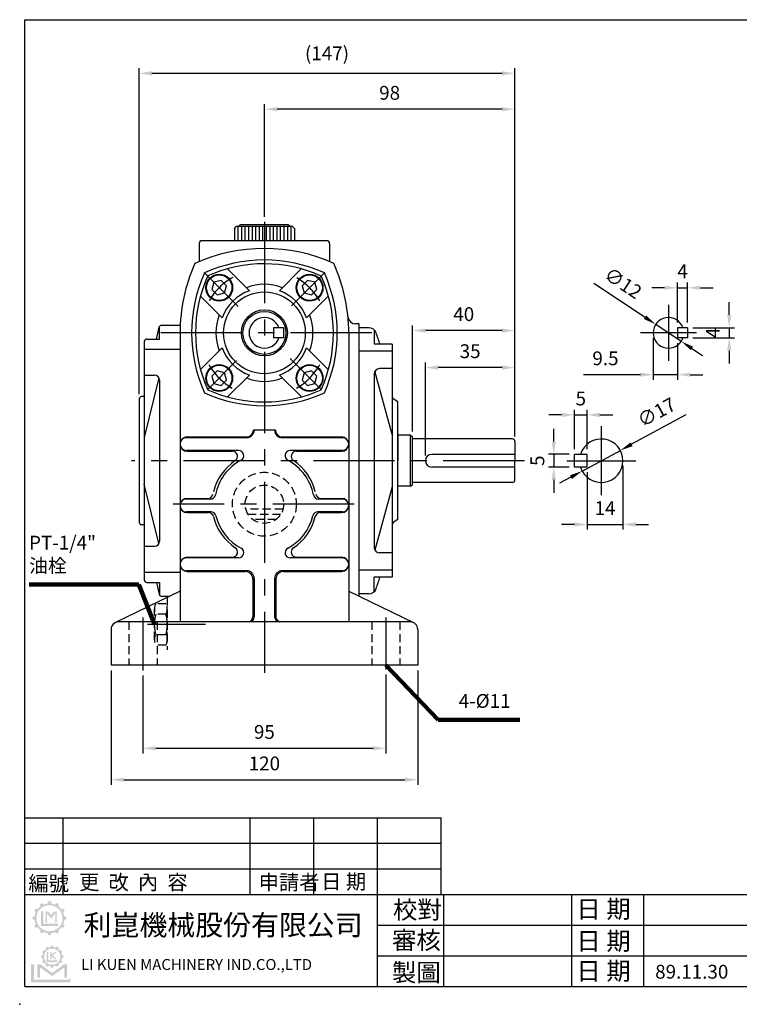
# Model space of a CAD drawing. Extents: x 0 to 536, y 0 to 390.
# Drawn here: x 0 to 282, y 0 to 385 of the extents above; entities that cross this region are included whole.
import ezdxf

# ---------------------------------------------------------------- set-up
doc = ezdxf.new("R2010")
doc.units = 0
doc.linetypes.add('CENTER', pattern=[50.8, 31.75, -6.35, 6.35, -6.35])
doc.linetypes.add('HIDDEN', pattern=[9.525, 6.35, -3.175])
doc.layers.get('0').update_dxf_attribs({"linetype": 'CONTINUOUS'})
doc.layers.get('DEFPOINTS').update_dxf_attribs({"linetype": 'CONTINUOUS'})
for name, color, linetype in [('BORDER', 5, 'CONTINUOUS'), ('CENTER', 6, 'CENTER'), ('DIM', 3, 'CONTINUOUS'), ('HACHURE', 1, 'CONTINUOUS'), ('HIDDEN', 4, 'HIDDEN'), ('MAIN', 7, 'CONTINUOUS')]:
    doc.layers.add(name, color=color, linetype=linetype)
doc.styles.add('CHINA', font='romanc.shx', dxfattribs={"bigfont": 'china.shx'})
doc.styles.add('CLARK', font='kaiu.ttf')
doc.styles.add('ROMANC', font='romanc')
doc.dimstyles.new('CHINA', dxfattribs={"dimtxt": 2.7, "dimasz": 2.3, "dimexe": 1.5, "dimexo": 1.5, "dimgap": 1.5, "dimtad": 1, "dimdec": 4, "dimlfac": -1, "dimzin": 9, "dimdsep": 46, "dimtxsty": 'CHINA', "dimcen": 0, "dimclrd": 256, "dimclre": 256, "dimclrt": 256, "dimadec": 0, "dimazin": 0, "dimtfac": 1, "dimtdec": 3, "dimtofl": 0, "dimtmove": 0, "dimatfit": 3, "dimfxl": 0, "dimtolj": 1, "dimtzin": 9, "dimarcsym": 0})

# ---------------------------------------------------------------- blocks, each defined once
blk = doc.blocks.new('*D2')
at = {"layer": 'DEFPOINTS', "color": 0}
for p in [(95.74, 350), (95.74, 305.91), (193.74, 220.05)]:
    blk.add_point(p, dxfattribs=at)
at = {"layer": 'DIM'}
for p, q in [((95.74, 307.91), (95.74, 352)), ((193.74, 222.05), (193.74, 352)), ((188.74, 350), (100.74, 350))]:
    blk.add_line(p, q, dxfattribs=at)
for points in [[(100.74, 350.83), (100.74, 349.17), (95.74, 350)], [(188.74, 350.83), (188.74, 349.17), (193.74, 350)]]:
    blk.add_solid(points, dxfattribs=at)
at = {"layer": 'DIM', "insert": (144.74, 355.7), "char_height": 5.4, "attachment_point": 5, "style": 'CHINA'}
blk.add_mtext('98', dxfattribs=at)
blk = doc.blocks.new('*D3')
at = {"layer": 'DEFPOINTS', "color": 0}
for p in [(46.74, 364.02), (46.74, 236.6), (193.74, 220.05)]:
    blk.add_point(p, dxfattribs=at)
at = {"layer": 'DIM'}
for p, q in [((46.74, 238.6), (46.74, 366.02)), ((193.74, 222.05), (193.74, 366.02)), ((188.74, 364.02), (51.74, 364.02))]:
    blk.add_line(p, q, dxfattribs=at)
for points in [[(51.74, 364.86), (51.74, 363.19), (46.74, 364.02)], [(188.74, 364.86), (188.74, 363.19), (193.74, 364.02)]]:
    blk.add_solid(points, dxfattribs=at)
at = {"layer": 'DIM', "insert": (120.24, 371.14), "char_height": 5.4, "attachment_point": 5, "style": 'CHINA'}
blk.add_mtext('(147)', dxfattribs=at)
blk = doc.blocks.new('*D6')
at = {"layer": 'DEFPOINTS', "color": 0}
for p in [(35.74, 132.55), (155.74, 132.55), (155.74, 87.79)]:
    blk.add_point(p, dxfattribs=at)
at = {"layer": 'DIM'}
for p, q in [((35.74, 130.55), (35.74, 85.79)), ((155.74, 130.55), (155.74, 85.79)), ((40.74, 87.79), (150.74, 87.79))]:
    blk.add_line(p, q, dxfattribs=at)
for points in [[(40.74, 88.62), (40.74, 86.96), (35.74, 87.79)], [(150.74, 88.62), (150.74, 86.96), (155.74, 87.79)]]:
    blk.add_solid(points, dxfattribs=at)
at = {"layer": 'DIM', "insert": (95.74, 93.49), "char_height": 5.4, "attachment_point": 5, "style": 'CHINA'}
blk.add_mtext('120', dxfattribs=at)
blk = doc.blocks.new('*D7')
at = {"layer": 'DEFPOINTS', "color": 0}
for p in [(143.24, 130.95), (48.24, 130.54), (143.24, 100.1)]:
    blk.add_point(p, dxfattribs=at)
at = {"layer": 'DIM'}
for p, q in [((48.24, 128.54), (48.24, 98.1)), ((143.24, 128.95), (143.24, 98.1)), ((53.24, 100.1), (138.24, 100.1))]:
    blk.add_line(p, q, dxfattribs=at)
for points in [[(53.24, 100.93), (53.24, 99.27), (48.24, 100.1)], [(138.24, 100.93), (138.24, 99.27), (143.24, 100.1)]]:
    blk.add_solid(points, dxfattribs=at)
at = {"layer": 'DIM', "insert": (95.74, 105.8), "char_height": 5.4, "attachment_point": 5, "style": 'CHINA'}
blk.add_mtext('95', dxfattribs=at)
blk = doc.blocks.new('*D10')
at = {"layer": 'DEFPOINTS', "color": 0}
for p in [(153.74, 263.46), (153.74, 221.92), (193.74, 220.05)]:
    blk.add_point(p, dxfattribs=at)
at = {"layer": 'DIM'}
for p, q in [((153.74, 223.92), (153.74, 265.46)), ((188.74, 263.46), (158.74, 263.46)), ((193.74, 222.05), (193.74, 265.46))]:
    blk.add_line(p, q, dxfattribs=at)
for points in [[(158.74, 264.3), (158.74, 262.63), (153.74, 263.46)], [(188.74, 264.3), (188.74, 262.63), (193.74, 263.46)]]:
    blk.add_solid(points, dxfattribs=at)
at = {"layer": 'DIM', "insert": (173.74, 269.16), "char_height": 5.4, "attachment_point": 5, "style": 'CHINA'}
blk.add_mtext('40', dxfattribs=at)
blk = doc.blocks.new('*D11')
at = {"layer": 'DEFPOINTS', "color": 0}
for p in [(158.74, 248.97), (193.74, 220.05), (158.74, 212.55)]:
    blk.add_point(p, dxfattribs=at)
at = {"layer": 'DIM'}
for p, q in [((158.74, 214.55), (158.74, 250.97)), ((193.74, 222.05), (193.74, 250.97)), ((188.74, 248.97), (163.74, 248.97))]:
    blk.add_line(p, q, dxfattribs=at)
for points in [[(163.74, 249.8), (163.74, 248.13), (158.74, 248.97)], [(188.74, 249.8), (188.74, 248.13), (193.74, 248.97)]]:
    blk.add_solid(points, dxfattribs=at)
at = {"layer": 'DIM', "insert": (176.24, 254.67), "char_height": 5.4, "attachment_point": 5, "style": 'CHINA'}
blk.add_mtext('35', dxfattribs=at)
blk = doc.blocks.new('*D12')
at = {"layer": 'DEFPOINTS', "color": 0}
for p in [(217.04, 215.05), (208.95, 210.05), (217.04, 210.05)]:
    blk.add_point(p, dxfattribs=at)
at = {"layer": 'DIM'}
for p, q in [((208.95, 220.05), (208.95, 225.05)), ((215.04, 215.05), (206.95, 215.05)), ((208.95, 215.05), (208.95, 210.05)), ((215.04, 210.05), (206.95, 210.05)), ((208.95, 205.05), (208.95, 200.05))]:
    blk.add_line(p, q, dxfattribs=at)
for points in [[(208.11, 220.05), (209.78, 220.05), (208.95, 215.05)], [(208.11, 205.05), (209.78, 205.05), (208.95, 210.05)]]:
    blk.add_solid(points, dxfattribs=at)
at = {"layer": 'DIM', "insert": (203.25, 212.55), "char_height": 5.4, "attachment_point": 5, "rotation": 90, "style": 'CHINA'}
blk.add_mtext('5', dxfattribs=at)
blk = doc.blocks.new('*D13')
at = {"layer": 'DEFPOINTS', "color": 0}
for p in [(222.04, 230.47), (217.04, 215.05), (222.04, 215.05)]:
    blk.add_point(p, dxfattribs=at)
at = {"layer": 'DIM'}
for p, q in [((217.04, 217.05), (217.04, 232.47)), ((222.04, 217.05), (222.04, 232.47)), ((212.04, 230.47), (207.04, 230.47)), ((217.04, 230.47), (222.04, 230.47)), ((227.04, 230.47), (232.04, 230.47))]:
    blk.add_line(p, q, dxfattribs=at)
for points in [[(212.04, 231.3), (212.04, 229.64), (217.04, 230.47)], [(227.04, 231.3), (227.04, 229.64), (222.04, 230.47)]]:
    blk.add_solid(points, dxfattribs=at)
at = {"layer": 'DIM', "insert": (219.54, 236.17), "char_height": 5.4, "attachment_point": 5, "style": 'CHINA'}
blk.add_mtext('5', dxfattribs=at)
blk = doc.blocks.new('*D14')
at = {"layer": 'DEFPOINTS', "color": 0}
for p in [(236.04, 212.55), (222.04, 210.05), (236.04, 187.63)]:
    blk.add_point(p, dxfattribs=at)
at = {"layer": 'DIM'}
for p, q in [((222.04, 208.05), (222.04, 185.63)), ((236.04, 210.55), (236.04, 185.63)), ((217.04, 187.63), (212.04, 187.63)), ((222.04, 187.63), (236.04, 187.63)), ((241.04, 187.63), (246.04, 187.63))]:
    blk.add_line(p, q, dxfattribs=at)
for points in [[(217.04, 188.46), (217.04, 186.8), (222.04, 187.63)], [(241.04, 188.46), (241.04, 186.8), (236.04, 187.63)]]:
    blk.add_solid(points, dxfattribs=at)
at = {"layer": 'DIM', "insert": (229.04, 193.33), "char_height": 5.4, "attachment_point": 5, "style": 'CHINA'}
blk.add_mtext('14', dxfattribs=at)
blk = doc.blocks.new('*D15')
at = {"layer": 'DEFPOINTS', "color": 0}
for p in [(261.34, 264.55), (261.34, 260.55), (277.63, 260.55)]:
    blk.add_point(p, dxfattribs=at)
at = {"layer": 'DIM'}
for p, q in [((277.63, 269.55), (277.63, 274.55)), ((263.34, 264.55), (279.63, 264.55)), ((277.63, 264.55), (277.63, 260.55)), ((263.34, 260.55), (279.63, 260.55)), ((277.63, 255.55), (277.63, 250.55))]:
    blk.add_line(p, q, dxfattribs=at)
for points in [[(276.79, 269.55), (278.46, 269.55), (277.63, 264.55)], [(276.79, 255.55), (278.46, 255.55), (277.63, 260.55)]]:
    blk.add_solid(points, dxfattribs=at)
at = {"layer": 'DIM', "insert": (271.93, 262.55), "char_height": 5.4, "attachment_point": 5, "rotation": 90, "style": 'CHINA'}
blk.add_mtext('4', dxfattribs=at)
blk = doc.blocks.new('*D16')
at = {"layer": 'DEFPOINTS', "color": 0}
for p in [(261.34, 280.18), (257.34, 264.55), (261.34, 264.55)]:
    blk.add_point(p, dxfattribs=at)
at = {"layer": 'DIM'}
for p, q in [((257.34, 266.55), (257.34, 282.18)), ((261.34, 266.55), (261.34, 282.18)), ((252.34, 280.18), (247.34, 280.18)), ((257.34, 280.18), (261.34, 280.18)), ((266.34, 280.18), (271.34, 280.18))]:
    blk.add_line(p, q, dxfattribs=at)
for points in [[(252.34, 281.01), (252.34, 279.35), (257.34, 280.18)], [(266.34, 281.01), (266.34, 279.35), (261.34, 280.18)]]:
    blk.add_solid(points, dxfattribs=at)
at = {"layer": 'DIM', "insert": (259.34, 285.88), "char_height": 5.4, "attachment_point": 5, "style": 'CHINA'}
blk.add_mtext('4', dxfattribs=at)
blk = doc.blocks.new('*D17')
at = {"layer": 'DEFPOINTS', "color": 0}
for p in [(247.84, 262.55), (257.34, 260.55), (247.84, 246.19)]:
    blk.add_point(p, dxfattribs=at)
at = {"layer": 'DIM'}
for p, q in [((247.84, 260.55), (247.84, 244.19)), ((257.34, 258.55), (257.34, 244.19)), ((242.84, 246.19), (220.53, 246.19)), ((257.34, 246.19), (247.84, 246.19)), ((262.34, 246.19), (267.34, 246.19))]:
    blk.add_line(p, q, dxfattribs=at)
for points in [[(242.84, 247.02), (242.84, 245.36), (247.84, 246.19)], [(262.34, 247.02), (262.34, 245.36), (257.34, 246.19)]]:
    blk.add_solid(points, dxfattribs=at)
at = {"layer": 'DIM', "insert": (229.19, 251.89), "char_height": 5.4, "attachment_point": 5, "style": 'CHINA'}
blk.add_mtext('9.5', dxfattribs=at)
blk = doc.blocks.new('*D18')
at = {"layer": 'DEFPOINTS', "color": 0}
for p in [(235.02, 216.59), (220.06, 208.51)]:
    blk.add_point(p, dxfattribs=at)
at = {"layer": 'DIM'}
for p, q in [((260.63, 230.43), (239.41, 218.97)), ((220.06, 208.51), (235.02, 216.59)), ((215.66, 206.13), (211.26, 203.75))]:
    blk.add_line(p, q, dxfattribs=at)
for points in [[(239.02, 219.7), (239.81, 218.23), (235.02, 216.59)], [(215.27, 206.86), (216.06, 205.4), (220.06, 208.51)]]:
    blk.add_solid(points, dxfattribs=at)
at = {"layer": 'DIM', "insert": (249.51, 230.9), "char_height": 5.4, "attachment_point": 5, "rotation": 28.3902, "style": 'CHINA'}
blk.add_mtext('∅17', dxfattribs=at)
blk = doc.blocks.new('*D19')
at = {"layer": 'DEFPOINTS', "color": 0}
for p in [(248.85, 265.87), (258.84, 259.23)]:
    blk.add_point(p, dxfattribs=at)
at = {"layer": 'DIM'}
for p, q in [((224.59, 281.98), (244.68, 268.63)), ((258.84, 259.23), (248.85, 265.87)), ((263.01, 256.46), (267.17, 253.7))]:
    blk.add_line(p, q, dxfattribs=at)
for points in [[(245.14, 269.33), (244.22, 267.94), (248.85, 265.87)], [(263.47, 257.16), (262.55, 255.77), (258.84, 259.23)]]:
    blk.add_solid(points, dxfattribs=at)
at = {"layer": 'DIM', "insert": (235.71, 281.44), "char_height": 5.4, "attachment_point": 5, "rotation": 326.4079, "style": 'CHINA'}
blk.add_mtext('∅12', dxfattribs=at)

msp = doc.modelspace()

# ---------------------------------------------------------------- hatches: boundary and pattern name
at = {"layer": 'HACHURE'}
h = msp.add_hatch(color=256, dxfattribs=at)
edge = h.paths.add_edge_path(flags=16)
edge.add_arc((11.657, 33.6511), 5.1095, 0, 360)
edge = h.paths.add_edge_path()
edge.add_line((17.0671, 37.448), (16.3907, 37.0575))
edge.add_arc((11.657, 33.6511), 5.8319, 35.73917, 54.26083)
edge.add_line((15.0635, 38.3848), (15.454, 39.0612))
edge.add_arc((11.657, 33.6511), 6.6095, 54.937907, 65.062093)
edge.add_line((14.4439, 39.6444), (14.0533, 38.968))
edge.add_arc((11.657, 33.6511), 5.8319, 65.73917, 84.26083)
edge.add_line((12.2402, 39.4538), (12.2402, 40.2348))
edge.add_arc((11.657, 33.6511), 6.6095, 84.937907, 95.062093)
edge.add_line((11.0738, 40.2348), (11.0738, 39.4538))
edge.add_arc((11.657, 33.6511), 5.8319, 95.73917, 114.26083)
edge.add_line((9.2607, 38.968), (8.8702, 39.6444))
edge.add_arc((11.657, 33.6511), 6.6095, 114.937907, 125.062093)
edge.add_line((7.8601, 39.0612), (8.2506, 38.3848))
edge.add_arc((11.657, 33.6511), 5.8319, 125.73917, 144.26083)
edge.add_line((6.9233, 37.0575), (6.2469, 37.448))
edge.add_arc((11.657, 33.6511), 6.6095, 144.937907, 155.062093)
edge.add_line((5.6637, 36.4379), (6.3401, 36.0474))
edge.add_arc((11.657, 33.6511), 5.8319, 155.73917, 174.26083)
edge.add_line((5.8543, 34.2343), (5.0733, 34.2343))
edge.add_arc((11.657, 33.6511), 6.6095, 174.937907, 185.062093)
edge.add_line((5.0733, 33.0679), (5.8543, 33.0679))
edge.add_arc((11.657, 33.6511), 5.8319, 185.73917, 204.26083)
edge.add_line((6.3401, 31.2548), (5.6637, 30.8642))
edge.add_arc((11.657, 33.6511), 6.6095, 204.937907, 215.062093)
edge.add_line((6.2469, 29.8541), (6.9233, 30.2446))
edge.add_arc((11.657, 33.6511), 5.8319, 215.73917, 234.26083)
edge.add_line((8.2506, 28.9174), (7.8601, 28.241))
edge.add_arc((11.657, 33.6511), 6.6095, 234.937907, 245.062093)
edge.add_line((8.8702, 27.6578), (9.2607, 28.3342))
edge.add_arc((11.657, 33.6511), 5.8319, 245.73917, 264.26083)
edge.add_line((11.0738, 27.8484), (11.0738, 27.0673))
edge.add_arc((11.657, 33.6511), 6.6095, 264.937907, 275.062093)
edge.add_line((12.2402, 27.0673), (12.2402, 27.8484))
edge.add_arc((11.657, 33.6511), 5.8319, 275.73917, 294.26083)
edge.add_line((14.0533, 28.3342), (14.4439, 27.6578))
edge.add_arc((11.657, 33.6511), 6.6095, 294.937907, 305.062093)
edge.add_line((15.454, 28.241), (15.0635, 28.9174))
edge.add_arc((11.657, 33.6511), 5.8319, 305.73917, 324.26083)
edge.add_line((16.3907, 30.2446), (17.0671, 29.8541))
edge.add_arc((11.657, 33.6511), 6.6095, 324.937907, 335.062093)
edge.add_line((17.6503, 30.8642), (16.9739, 31.2548))
edge.add_arc((11.657, 33.6511), 5.8319, 335.73917, 354.26083)
edge.add_line((17.4597, 33.0679), (18.2408, 33.0679))
edge.add_arc((11.657, 33.6511), 6.6095, 354.937907, 365.062093)
edge.add_line((18.2408, 34.2343), (17.4597, 34.2343))
edge.add_arc((11.657, 33.6511), 5.8319, 5.73917, 24.26083)
edge.add_line((16.9739, 36.0474), (17.6503, 36.4379))
edge.add_arc((11.657, 33.6511), 6.6095, 24.937907, 35.062093)
h.paths.add_polyline_path([(14.4661, 35.9701), (14.7213, 36.2238), (13.4436, 36.2238), (12.2951, 34.8847), (11.1465, 36.2238), (9.8688, 36.2238), (10.124, 35.9701), (10.124, 32.3791), (9.8688, 31.9915), (11.2407, 31.9915), (10.6639, 32.4425), (10.6639, 35.6219), (12.2951, 33.5118), (13.9674, 35.6751), (13.9674, 32.4425), (13.3905, 31.9915), (14.7213, 31.9915), (14.4661, 32.3791)], flags=0)
h.paths.add_polyline_path([(14.9853, 31.8563), (14.5361, 31.4686), (9.2267, 31.4686), (9.2267, 36.1604), (9.537, 36.412), (8.0421, 36.412), (8.3286, 36.1453), (8.3286, 31.2232), (8.0734, 31.0963), (8.4562, 30.6523), (14.9853, 30.6523)], flags=0)
h = msp.add_hatch(color=256, dxfattribs=at)
edge = h.paths.add_edge_path(flags=16)
edge.add_arc((12.7306, 18.6196), 3.1833, 0, 360)
h.paths.add_polyline_path([(19.8368, 8.5834), (19.8368, 10.4435), (18.8293, 9.574), (5.5375, 9.574), (5.5375, 15.6297), (4.4859, 15.6297), (4.4859, 8.5834)])
edge = h.paths.add_edge_path()
edge.add_arc((12.7306, 18.6196), 3.8199, 37.218586, 52.781414)
edge.add_line((15.0411, 21.6616), (15.2976, 22.1057))
edge.add_arc((12.7306, 18.6196), 4.3293, 53.634409, 66.365591)
edge.add_line((14.4662, 22.5857), (14.2097, 22.1415))
edge.add_arc((12.7306, 18.6196), 3.8199, 67.218586, 82.781414)
edge.add_line((13.2106, 22.4093), (13.2106, 22.9222))
edge.add_arc((12.7306, 18.6196), 4.3293, 83.634409, 96.365591)
edge.add_line((12.2506, 22.9222), (12.2506, 22.4093))
edge.add_arc((12.7306, 18.6196), 3.8199, 97.218586, 112.781414)
edge.add_line((11.2515, 22.1415), (10.995, 22.5857))
edge.add_arc((12.7306, 18.6196), 4.3293, 113.634409, 126.365591)
edge.add_line((10.1636, 22.1057), (10.4201, 21.6616))
edge.add_arc((12.7306, 18.6196), 3.8199, 127.218586, 142.781414)
edge.add_line((9.6886, 20.9301), (9.2445, 21.1866))
edge.add_arc((12.7306, 18.6196), 4.3293, 143.634409, 156.365591)
edge.add_line((8.7645, 20.3552), (9.2087, 20.0987))
edge.add_arc((12.7306, 18.6196), 3.8199, 157.218586, 172.781414)
edge.add_line((8.9409, 19.0996), (8.428, 19.0996))
edge.add_arc((12.7306, 18.6196), 4.3293, 173.634409, 186.365591)
edge.add_line((8.428, 18.1396), (8.9409, 18.1396))
edge.add_arc((12.7306, 18.6196), 3.8199, 187.218586, 202.781414)
edge.add_line((9.2087, 17.1405), (8.7645, 16.884))
edge.add_arc((12.7306, 18.6196), 4.3293, 203.634409, 216.365591)
edge.add_line((9.2445, 16.0526), (9.6886, 16.3091))
edge.add_arc((12.7306, 18.6196), 3.8199, 217.218586, 232.781414)
edge.add_line((10.4201, 15.5777), (10.1636, 15.1335))
edge.add_arc((12.7306, 18.6196), 4.3293, 233.634409, 246.365591)
edge.add_line((10.995, 14.6535), (11.2515, 15.0977))
edge.add_arc((12.7306, 18.6196), 3.8199, 247.218586, 262.781414)
edge.add_line((12.2506, 14.8299), (12.2506, 14.317))
edge.add_arc((12.7306, 18.6196), 4.3293, 263.634409, 276.365591)
edge.add_line((13.2106, 14.317), (13.2106, 14.8299))
edge.add_arc((12.7306, 18.6196), 3.8199, 277.218586, 292.781414)
edge.add_line((14.2097, 15.0977), (14.4662, 14.6535))
edge.add_arc((12.7306, 18.6196), 4.3293, 293.634409, 306.365591)
edge.add_line((15.2976, 15.1335), (15.0411, 15.5777))
edge.add_arc((12.7306, 18.6196), 3.8199, 307.218586, 322.781414)
edge.add_line((15.7725, 16.3091), (16.2167, 16.0526))
edge.add_arc((12.7306, 18.6196), 4.3293, 323.634409, 336.365591)
edge.add_line((16.6967, 16.884), (16.2525, 17.1405))
edge.add_arc((12.7306, 18.6196), 3.8199, 337.218586, 352.781414)
edge.add_line((16.5203, 18.1396), (17.0332, 18.1396))
edge.add_arc((12.7306, 18.6196), 4.3293, 353.634409, 366.365591)
edge.add_line((17.0332, 19.0996), (16.5203, 19.0996))
edge.add_arc((12.7306, 18.6196), 3.8199, 7.218586, 22.781414)
edge.add_line((16.2525, 20.0987), (16.6967, 20.3552))
edge.add_arc((12.7306, 18.6196), 4.3293, 23.634409, 36.365591)
edge.add_line((16.2167, 21.1866), (15.7725, 20.9301))
h.paths.add_polyline_path([(17.453, 14.4169), (12.7306, 11.0135), (8.0082, 14.4169), (8.0082, 10.406), (6.9587, 10.406), (6.9587, 15.6297), (8.104, 15.6297), (12.7306, 12.2954), (17.3572, 15.6297), (18.5025, 15.6297), (18.5025, 10.406), (17.453, 10.406)])
h.paths.add_polyline_path([(11.9372, 20.4956), (11.9372, 17.6134), (12.5549, 17.6134), (12.5549, 18.8385), (13.7852, 17.6134), (14.4636, 17.6134), (12.8829, 19.1317), (14.5083, 20.4956), (13.6788, 20.4956), (12.5549, 19.5637), (12.5549, 20.4956)], flags=0)
h.paths.add_polyline_path([(14.7895, 16.5526), (14.7895, 17.1625), (11.169, 17.1625), (11.169, 20.4956), (10.5564, 20.4956), (10.5564, 16.5526)], flags=0)

# ---------------------------------------------------------------- linework, layer by layer
at = {"color": 4}
for centre in [(78.0663, 280.2255), (113.4217, 280.2255), (78.0663, 244.8701), (113.4217, 244.8701)]:
    msp.add_circle(centre, 5, dxfattribs=at)
at = {"layer": 'BORDER'}
for p, q in [((2, 385), (520, 385)), ((2, 7), (2, 385)), ((2, 43), (520, 43)), ((2, 7), (520, 7))]:
    msp.add_line(p, q, dxfattribs=at)
at = {"layer": 'CENTER'}
for p, q in [((95.744, 305.9138), (95.744, 129.5478)), ((85.4323, 272.8595), (72.1254, 286.1664)), ((106.285, 273.0888), (119.3626, 286.1664)), ((253.8435, 273.5478), (253.8435, 251.5478)), ((137.744, 262.5478), (51.362, 262.5478)), ((264.8435, 262.5478), (242.8435, 262.5478)), ((73.5669, 240.3707), (84.872, 251.6757)), ((117.9211, 240.3707), (105.7913, 252.5006)), ((227.5378, 226.0478), (227.5378, 199.0478)), ((197.4509, 212.5478), (43.744, 212.5478)), ((214.0378, 212.5478), (241.0378, 212.5478)), ((130.8131, 195.5478), (60.0467, 195.5478)), ((48.244, 151.3058), (48.244, 130.5383)), ((143.244, 151.3058), (143.244, 130.9502)), ((72.744, 148.5478), (50.0482, 148.5478))]:
    msp.add_line(p, q, dxfattribs=at)
for start, end in [(119.729588, 149.619982), (29.918011, 59.549234), (209.685306, 239.870317), (300.129683, 330.314694)]:
    msp.add_arc((95.744, 262.5478), 25, start, end, dxfattribs=at)
at = {"layer": 'DEFPOINTS', "color": 0, "linetype": 'ByBlock'}
for p in [(219.4138, 215.0478), (222.0378, 215.0478), (219.4138, 210.0478)]:
    msp.add_point(p, dxfattribs=at)
at = {"layer": 'DIM'}
msp.add_line((16.9638, 43), (16.9638, 72.9277), dxfattribs=at)
at = {"layer": 'DIM', "color": 3}
for p, q in [((90.1204, 43), (90.1204, 72.9277)), ((115.0602, 43), (115.0602, 72.9277)), ((139.9999, 43), (139.9999, 72.9277)), ((2, 62.9518), (164.9398, 62.9518)), ((2, 52.9759), (164.9398, 52.9759)), ((140, 7), (140, 43)), ((166, 7), (166, 43)), ((216, 7), (216, 43)), ((244.2369, 7), (244.2369, 43)), ((140, 31), (520, 31)), ((140, 19), (440, 19))]:
    msp.add_line(p, q, dxfattribs=at)
at = {"layer": 'DIM', "color": 5}
msp.add_line((140, 7), (140, 43), dxfattribs=at)
at = {"layer": 'HACHURE', "color": 1}
for p, q in [((85.3764, 304.0772), (85.3764, 298.5478)), ((86.7587, 304.0772), (86.7587, 298.5478)), ((88.1411, 304.0772), (88.1411, 298.5478)), ((89.5234, 304.0772), (89.5234, 298.5478)), ((90.9058, 304.0772), (90.9058, 298.5478)), ((92.2881, 304.0772), (92.2881, 298.5478)), ((93.6705, 304.0772), (93.6705, 298.5478)), ((95.0528, 304.0772), (95.0528, 298.5478)), ((96.4352, 304.0772), (96.4352, 298.5478)), ((97.8175, 304.0772), (97.8175, 298.5478)), ((99.1999, 304.0772), (99.1999, 298.5478)), ((100.5822, 304.0772), (100.5822, 298.5478)), ((101.9646, 304.0772), (101.9646, 298.5478)), ((103.347, 304.0772), (103.347, 298.5478)), ((104.7293, 304.0772), (104.7293, 298.5478)), ((106.1117, 304.0772), (106.1117, 298.5478))]:
    msp.add_line(p, q, dxfattribs=at)
at = {"layer": 'HACHURE'}
msp.add_line((152.9249, 202.5978), (152.9249, 222.4978), dxfattribs=at)
at = {"layer": 'HIDDEN', "color": 4, "ltscale": 0.5}
for p, q in [((102.9724, 193.5478), (88.5156, 193.5478)), ((102.0883, 191.5478), (89.3997, 191.5478)), ((100.244, 189.5478), (91.244, 189.5478)), ((57.744, 159.1177), (57.744, 138.5478)), ((52.744, 142.4855), (52.744, 154.6101)), ((57.2579, 156.6309), (53.2301, 156.6309)), ((57.744, 142.4855), (57.744, 154.6101)), ((57.2579, 152.5893), (53.2301, 152.5893)), ((42.744, 149.5478), (42.744, 132.5478)), ((53.744, 149.5478), (53.744, 132.5478)), ((137.744, 149.5478), (137.744, 132.5478)), ((148.744, 149.5478), (148.744, 132.5478)), ((57.2579, 144.5063), (53.2301, 144.5063)), ((57.2579, 140.4647), (53.2301, 140.4647))]:
    msp.add_line(p, q, dxfattribs=at)
for radius in [12.5, 7.5]:
    msp.add_circle((95.744, 195.5478), radius, dxfattribs=at)
for centre, radius, start, end in [((57.1875, 154.6101), 4.4435, 152.95016, 207.04984), ((53.3005, 154.6101), 4.4435, 332.95016, 27.04984), ((69.789, 148.5478), 17.045, 166.284021, 193.715979), ((40.699, 148.5478), 17.045, 346.284021, 13.715979), ((57.1875, 142.4855), 4.4435, 152.95016, 207.04984), ((53.3005, 142.4855), 4.4435, 332.95016, 27.04984)]:
    msp.add_arc(centre, radius, start, end, dxfattribs=at)
at = {"layer": 'MAIN'}
for p, q in [((105.0749, 304.7684), (86.4131, 304.7684)), ((83.994, 303.386), (84.6852, 304.0772)), ((106.8028, 304.0772), (84.6852, 304.0772)), ((107.494, 303.386), (106.8028, 304.0772)), ((70.244, 297.5478), (70.244, 290.4227)), ((120.244, 298.5478), (71.244, 298.5478)), ((107.494, 298.5478), (83.994, 298.5478)), ((121.244, 297.5478), (121.244, 290.4227)), ((132.744, 266.0478), (131.4372, 266.0478)), ((132.744, 266.0478), (132.744, 159.6037)), ((53.5795, 260.1337), (54.5741, 264.7581)), ((54.744, 260.1337), (54.744, 265.1373)), ((55.5518, 265.5478), (62.8122, 265.5478)), ((62.744, 262.5478), (62.744, 149.5478)), ((99.244, 264.5478), (99.244, 260.5478)), ((103.244, 264.5478), (103.244, 260.5478)), ((128.744, 262.5478), (128.744, 149.5478)), ((132.744, 264.5478), (132.744, 160.5478)), ((136.6396, 264.5478), (132.744, 264.5478)), ((138.744, 263.6859), (138.744, 258.1138)), ((257.3435, 264.5478), (257.3435, 260.5478)), ((261.3435, 264.5478), (261.3435, 260.5478)), ((48.744, 259.1337), (48.744, 165.9619)), ((49.744, 260.1337), (54.744, 260.1337)), ((145.744, 258.1138), (138.744, 258.1138)), ((145.744, 258.1138), (145.744, 166.9818)), ((48.744, 256.1602), (62.744, 256.1602)), ((145.744, 255.3373), (132.744, 255.3373)), ((138.744, 246.56), (138.744, 178.5356)), ((145.744, 222.7855), (139.0144, 247.5643)), ((145.744, 248.56), (140.744, 248.56)), ((48.744, 245.9915), (52.744, 245.9915)), ((54.4908, 244.9655), (48.744, 221.6786)), ((54.744, 243.9915), (54.744, 181.1041)), ((46.744, 236.5988), (46.744, 188.4968)), ((48.744, 237.6526), (47.6917, 237.5975)), ((147.944, 235.5478), (146.1807, 236.7501)), ((147.944, 189.5478), (147.944, 235.5478)), ((100.032, 224.5478), (91.456, 224.5478)), ((88.744, 221.5478), (65.244, 221.5478)), ((126.244, 221.5478), (102.744, 221.5478)), ((147.944, 223.0478), (147.944, 212.5478)), ((152.9249, 222.4978), (147.944, 222.4978)), ((152.9249, 222.4978), (153.744, 221.9242)), ((153.744, 203.1714), (153.744, 221.9242)), ((192.744, 221.0478), (153.744, 221.0478)), ((193.744, 220.0478), (193.744, 212.4978)), ((85.6817, 216.5478), (65.244, 216.5478)), ((126.244, 216.5478), (105.8063, 216.5478)), ((193.744, 215.0478), (161.2445, 215.0478)), ((193.744, 205.0478), (193.744, 212.4978)), ((217.0378, 210.0478), (217.0378, 215.0478)), ((222.0378, 215.0478), (217.0378, 215.0478)), ((222.0378, 210.0478), (222.0378, 215.0478)), ((193.744, 210.0478), (161.2445, 210.0478)), ((222.0378, 210.0478), (217.0378, 210.0478)), ((54.4908, 180.1301), (48.744, 203.417)), ((145.744, 202.3101), (139.0144, 177.5313)), ((152.9249, 202.5978), (147.944, 202.5978)), ((152.9249, 202.5978), (153.744, 203.1714)), ((192.744, 204.0478), (153.744, 204.0478)), ((74.6194, 197.5478), (65.244, 197.5478)), ((126.244, 197.5478), (116.8686, 197.5478)), ((74.8335, 192.5478), (65.244, 192.5478)), ((126.244, 192.5478), (116.6545, 192.5478)), ((147.944, 189.5478), (146.1807, 188.3455)), ((48.744, 187.443), (47.6917, 187.4981)), ((48.744, 179.1041), (52.744, 179.1041)), ((85.6817, 174.5478), (65.244, 174.5478)), ((126.244, 174.5478), (105.8063, 174.5478)), ((145.744, 176.5356), (140.744, 176.5356)), ((88.744, 169.5478), (65.244, 169.5478)), ((126.244, 169.5478), (102.744, 169.5478)), ((145.744, 169.7583), (132.744, 169.7583)), ((48.744, 168.9354), (62.744, 168.9354)), ((91.744, 166.5478), (91.744, 151.5478)), ((99.744, 166.5478), (99.744, 151.5478)), ((138.744, 161.4097), (138.744, 166.9818)), ((145.744, 166.9818), (138.744, 166.9818)), ((49.744, 164.9619), (54.744, 164.9619)), ((53.5795, 164.9619), (54.5741, 160.3375)), ((54.744, 164.9619), (54.744, 159.9583)), ((62.744, 161.5478), (37.4326, 149.246)), ((55.5518, 159.5478), (58.6289, 159.5478)), ((57.744, 159.5478), (57.744, 159.1177)), ((128.744, 161.5478), (154.0554, 149.246)), ((136.6396, 160.5478), (132.744, 160.5478)), ((35.744, 146.5478), (35.744, 132.5478)), ((152.744, 149.5478), (38.744, 149.5478)), ((155.744, 146.5478), (155.744, 132.5478)), ((155.744, 132.5478), (35.744, 132.5478)), ((2, 72.9277), (164.9398, 72.9277)), ((164.9398, 43), (164.9398, 72.9277))]:
    msp.add_line(p, q, dxfattribs=at)
at = {"layer": 'MAIN', "color": 7}
for p, q in [((83.994, 303.386), (83.994, 298.5478)), ((107.494, 303.386), (107.494, 298.5478)), ((89.867, 279.0314), (81.3143, 287.5842)), ((101.6047, 279.0373), (110.1599, 287.5387)), ((79.2604, 268.4248), (70.7538, 276.9314)), ((112.2219, 268.441), (120.6868, 276.8527)), ((79.2604, 256.6708), (70.7538, 248.1642)), ((112.2219, 256.6546), (120.7873, 248.143)), ((89.867, 246.0642), (81.3143, 237.5114)), ((101.6047, 246.0584), (110.1987, 237.5184))]:
    msp.add_line(p, q, dxfattribs=at)
at = {"layer": 'MAIN', "ltscale": 0.5}
for p, q in [((103.244, 264.5478), (99.244, 264.5478)), ((261.3435, 264.5478), (257.3435, 264.5478)), ((103.244, 260.5478), (99.244, 260.5478)), ((261.3435, 260.5478), (257.3435, 260.5478))]:
    msp.add_line(p, q, dxfattribs=at)
at = {"layer": 'MAIN', "color": 1}
for p, q in [((65.5323, 221.836), (88.7077, 221.836)), ((102.7803, 221.836), (125.9558, 221.836)), ((65.5323, 216.2596), (83.2492, 216.2596)), ((108.2388, 216.2596), (125.9558, 216.2596)), ((65.5323, 197.836), (73.6564, 197.836)), ((117.8316, 197.836), (125.9558, 197.836)), ((65.5323, 192.2596), (73.8743, 192.2596)), ((117.6137, 192.2596), (125.9558, 192.2596)), ((65.5323, 174.836), (83.2492, 174.836)), ((108.2388, 174.836), (125.9558, 174.836)), ((65.5323, 169.2596), (88.244, 169.2596)), ((91.244, 166.2596), (91.244, 151.5478)), ((100.244, 166.2596), (100.244, 151.5478)), ((103.244, 169.2596), (125.9558, 169.2596))]:
    msp.add_line(p, q, dxfattribs=at)
at = {"layer": 'MAIN'}
for points in [[(75.9804, 282.3114), (75.2169, 279.462), (77.3028, 277.376), (80.1523, 278.1395), (80.9158, 280.989), (78.8299, 283.075)], [(115.5076, 282.3114), (112.6582, 283.075), (110.5722, 280.989), (111.3357, 278.1395), (114.1852, 277.376), (116.2712, 279.462)], [(75.9804, 242.7842), (78.8299, 242.0207), (80.9158, 244.1066), (80.1523, 246.9561), (77.3028, 247.7196), (75.2169, 245.6336)], [(115.5076, 242.7842), (116.2712, 245.6336), (114.1852, 247.7196), (111.3357, 246.9561), (110.5722, 244.1066), (112.6582, 242.0207)]]:
    msp.add_lwpolyline(points, close=True, dxfattribs=at)
for centre, radius in [((78.0663, 280.2255), 5.25), ((113.4217, 280.2255), 5.25), ((95.744, 262.5478), 16), ((95.744, 262.5478), 9), ((95.744, 262.5478), 8.4), ((78.0663, 244.8701), 5.25), ((113.4217, 244.8701), 5.25)]:
    msp.add_circle(centre, radius, dxfattribs=at)
for centre, radius, start, end in [((86.4131, 304.0772), 0.6912, 90, 180), ((105.0749, 304.0772), 0.6912, 0, 90), ((71.244, 297.5478), 1, 90, 180), ((120.244, 297.5478), 1, 0, 90), ((95.744, 229.5478), 66, 65.704811, 114.295189), ((128.744, 262.5478), 66, 155.704811, 180), ((95.744, 234.0478), 57, 65.704811, 114.295189), ((95.744, 235.5478), 54, 65.704811, 114.209159), ((62.744, 262.5478), 66, 0, 24.295189), ((124.244, 262.5478), 57, 155.704811, 204.295189), ((67.244, 262.5478), 57, 335.704811, 24.295189), ((122.8029, 262.5478), 54, 155.666034, 204.295189), ((68.744, 262.5478), 54, 335.704811, 24.295189), ((95.744, 262.5478), 17.5, 109.623066, 160.376934), ((95.744, 262.5478), 17.5, 19.679306, 70.433639), ((95.744, 262.5478), 6, 19.471221, 340.528779), ((131.4372, 269.0478), 3, 185.405444, 270), ((253.8435, 262.5478), 6, 19.471221, 340.528779), ((55.5518, 264.5478), 1, 90, 167.861142), ((136.6396, 261.5478), 3, 19.508068, 90), ((-6.9538, 210.676), 155.3384, 17.781244, 19.508068), ((49.744, 259.1337), 1, 90, 180), ((95.744, 262.5478), 17.5, 199.623066, 250.376934), ((95.744, 262.5478), 17.5, 289.566361, 340.320694), ((140.744, 246.56), 2, 90, 180), ((52.744, 243.9915), 2, 0, 90), ((95.744, 291.0478), 57, 245.704811, 294.295189), ((95.744, 289.5478), 54, 245.790841, 294.295189), ((47.744, 236.5988), 1, 93, 180), ((146.744, 237.5763), 1, 180, 235.713123), ((88.744, 224.5478), 3, 270, 0), ((102.744, 224.5478), 3, 180, 270), ((65.244, 219.0478), 2.5, 90, 270), ((126.244, 219.0478), 2.5, 270, 90), ((192.744, 220.0478), 1, 0, 90), ((227.5378, 212.5478), 8.5, 197.104635, 162.895365), ((85.6817, 214.5478), 2, 297.905473, 90), ((105.8063, 214.5478), 2, 90, 242.094527), ((95.744, 195.5478), 19.5, 117.905473, 169.277848), ((95.744, 195.5478), 19.5, 10.722152, 62.094527), ((161.2445, 212.5478), 2.5, 90, 270), ((192.744, 205.0478), 1, 270, 0), ((65.244, 195.0478), 2.5, 90, 270), ((74.6194, 199.5478), 2, 270, 349.277848), ((116.8686, 199.5478), 2, 190.722152, 270), ((126.244, 195.0478), 2.5, 270, 90), ((74.8335, 190.5478), 2, 13.447727, 90), ((116.6545, 190.5478), 2, 90, 166.552273), ((95.744, 195.5478), 19.5, 193.447727, 242.094527), ((95.744, 195.5478), 19.5, 297.905473, 346.552273), ((47.744, 188.4968), 1, 180, 267), ((146.744, 187.5193), 1, 124.286877, 180), ((52.744, 181.1041), 2, 270, 0), ((85.6817, 176.5478), 2, 270, 62.094527), ((105.8063, 176.5478), 2, 117.905473, 270), ((140.744, 178.5356), 2, 180, 270), ((65.244, 172.0478), 2.5, 90, 270), ((126.244, 172.0478), 2.5, 270, 90), ((88.744, 166.5478), 3, 0, 90), ((102.744, 166.5478), 3, 90, 180), ((49.744, 165.9619), 1, 180, 270), ((-6.9538, 214.4196), 155.3384, 340.491932, 342.218756), ((136.6396, 163.5478), 3, 270, 340.491932), ((55.5518, 160.5478), 1, 192.138858, 270), ((89.744, 151.5478), 2, 270, 0), ((101.744, 151.5478), 2, 180, 270), ((38.744, 146.5478), 3, 90, 180), ((152.744, 146.5478), 3, 0, 90)]:
    msp.add_arc(centre, radius, start, end, dxfattribs=at)
at = {"layer": 'MAIN', "color": 7}
for start, end in [(68.283851, 111.750437), (158.249563, 201.750437), (338.21562, 21.78438), (248.249563, 291.716149)]:
    msp.add_arc((95.744, 262.5478), 19, start, end, dxfattribs=at)
at = {"layer": 'MAIN', "color": 1}
for centre, radius, start, end in [((88.744, 224.5478), 2.712, 270, 0), ((102.744, 224.5478), 2.712, 180, 270), ((65.5323, 219.0478), 2.7882, 90, 270), ((125.9558, 219.0478), 2.7882, 270, 90), ((83.2492, 214.2596), 2, 303.733079, 90), ((108.2388, 214.2596), 2, 90, 236.266921), ((95.744, 195.5478), 20.5, 123.733079, 166.406431), ((95.744, 195.5478), 20.5, 13.593569, 56.266921), ((65.5323, 195.0478), 2.7882, 90, 270), ((73.6564, 199.836), 2, 270, 349.012866), ((117.8316, 199.836), 2, 190.987134, 270), ((125.9558, 195.0478), 2.7882, 270, 90), ((73.8743, 190.2596), 2, 13.593569, 90), ((95.744, 195.5478), 20.5, 193.593569, 236.266921), ((95.744, 195.5478), 20.5, 303.733079, 346.406431), ((117.6137, 190.2596), 2, 90, 166.406431), ((83.2492, 176.836), 2, 270, 56.266921), ((108.2388, 176.836), 2, 123.733079, 270), ((65.5323, 172.0478), 2.7882, 90, 270), ((125.9558, 172.0478), 2.7882, 270, 90), ((88.244, 166.2596), 3, 0, 90), ((103.244, 166.2596), 3, 90, 180), ((89.244, 151.5478), 2, 270, 0), ((102.244, 151.5478), 2, 180, 270)]:
    msp.add_arc(centre, radius, start, end, dxfattribs=at)
at = {"layer": 'MAIN'}
msp.add_point((0, 0), dxfattribs=at)

# ---------------------------------------------------------------- texts
at = {"color": 7, "style": 'ROMANC'}
msp.add_text('LI KUEN MACHINERY IND.CO.,LTD', height=4.274957, dxfattribs=at).set_placement((24.0344, 13.4257))
at = {"layer": 'DIM', "style": 'CHINA'}
for s, height, p in [('編號', 5.81928, (3.3834, 44.3846)), ('更  改  內  容', 5.81928, (23.2496, 44.8075)), ('申請者', 5.81928, (93.4881, 44.7572)), ('日 期', 5.81928, (117.9585, 45.0593)), ('校對', 7, (146.0558, 33.4774)), ('日 期', 7, (217.8109, 33.7378)), ('審核', 7, (145.6542, 21.5891)), ('日 期', 7, (217.8109, 21.2322)), ('製圖', 7, (145.6711, 8.9686)), ('日 期', 7, (217.8109, 9.5143)), ('89.11.30', 5.4, (248.628, 10.0396))]:
    msp.add_text(s, height=height, dxfattribs=at).set_placement(p)
at = {"layer": 'DIM', "char_height": 5.4, "attachment_point": 7, "style": 'CHINA'}
for s, insert in [('PT-1/4"\\P油栓', (3.6728, 167.1222)), ('4-%%C11', (171.7669, 114.2266))]:
    msp.add_mtext(s, dxfattribs=dict(at, insert=insert))
at = {"layer": 'MAIN', "style": 'CLARK'}
msp.add_text('利崑機械股份有限公司', height=8, dxfattribs=at).set_placement((25.0347, 26.9832))

# ---------------------------------------------------------------- dimensions: what is measured, and where the dimension line sits
at = {"layer": 'DIM'}
dim = msp.add_linear_dim(base=(46.744, 364.025), p1=(193.744, 220.0478), p2=(46.744, 236.5988), text='(<>)', dimstyle='CHINA', override={"dimscale": 2, "dimasz": 2.5, "dimexe": 1, "dimexo": 1, "dimdec": 3, "dimadec": 2, "dimazin": 2, "dimtm": 1e-09, "dimtfac": 0.8, "dimtix": 1, "dimtofl": 1, "dimtolj": 0, "dimlwd": 65535, "dimlwe": 65535}, dxfattribs=at)
dim.commit()
dim.dimension.update_dxf_attribs({"geometry": '*D3', "text_midpoint": (120.244, 371.1393)})
for base, p1, p2, picture, middle in [((95.744, 349.9991), (193.744, 220.0478), (95.744, 305.9138), '*D2', (144.744, 355.6991)), ((261.3435, 280.18), (257.3435, 264.5478), (261.3435, 264.5478), '*D16', (259.3435, 285.88)), ((153.744, 263.465), (193.744, 220.0478), (153.744, 221.9242), '*D10', (173.744, 269.165)), ((158.74451021, 248.96575671), (193.74401016, 220.04780155), (158.74451021, 212.54780155), '*D11', (176.24426018, 254.66575671)), ((222.0378, 230.4691), (217.0378, 215.0478), (222.0378, 215.0478), '*D13', (219.5378, 236.1691)), ((236.0378, 187.6285), (222.0378, 210.0478), (236.0378, 212.5478), '*D14', (229.0378, 193.3285)), ((155.744, 87.7917), (35.744, 132.5478), (155.744, 132.5478), '*D6', (95.744, 93.4917)), ((143.244, 100.0985), (48.244, 130.5383), (143.244, 130.9502), '*D7', (95.744, 105.7985))]:
    dim = msp.add_linear_dim(base=base, p1=p1, p2=p2, dimstyle='CHINA', override={"dimscale": 2, "dimasz": 2.5, "dimexe": 1, "dimexo": 1, "dimdec": 3, "dimadec": 2, "dimazin": 2, "dimtm": 1e-09, "dimtfac": 0.8, "dimtix": 1, "dimtofl": 1, "dimtolj": 0, "dimlwd": 65535, "dimlwe": 65535}, dxfattribs=at)
    dim.commit()
    dim.dimension.update_dxf_attribs({"geometry": picture, "text_midpoint": middle})
for p1, p2, picture, middle in [((258.8415, 259.2281), (248.8455, 265.8675), '*D19', (235.7082, 281.4361)), ((220.0601, 208.5063), (235.0155, 216.5893), '*D18', (249.5103, 230.9027))]:
    dim = msp.add_diameter_dim_2p(p1=p1, p2=p2, dimstyle='CHINA', override={"dimscale": 2, "dimasz": 2.5, "dimexe": 1, "dimexo": 1, "dimdec": 3, "dimadec": 2, "dimazin": 2, "dimtm": 1e-09, "dimtfac": 0.8, "dimtix": 1, "dimtofl": 1, "dimtolj": 0, "dimlwd": 65535, "dimlwe": 65535}, dxfattribs=at)
    dim.commit()
    dim.dimension.update_dxf_attribs({"geometry": picture, "text_midpoint": middle})
for base, p1, p2, picture, middle in [((277.6252, 260.5478), (261.3435, 264.5478), (261.3435, 260.5478), '*D15', (271.9252, 262.5478)), ((208.9455, 210.0478), (217.0378, 215.0478), (217.0378, 210.0478), '*D12', (203.2455, 212.5478))]:
    dim = msp.add_linear_dim(base=base, p1=p1, p2=p2, angle=90, dimstyle='CHINA', override={"dimscale": 2, "dimasz": 2.5, "dimexe": 1, "dimexo": 1, "dimdec": 3, "dimadec": 2, "dimazin": 2, "dimtm": 1e-09, "dimtfac": 0.8, "dimtix": 1, "dimtofl": 1, "dimtolj": 0, "dimlwd": 65535, "dimlwe": 65535}, dxfattribs=at)
    dim.commit()
    dim.dimension.update_dxf_attribs({"geometry": picture, "text_midpoint": middle})
dim = msp.add_linear_dim(base=(247.8435, 246.1888), p1=(257.3435, 260.5478), p2=(247.8435, 262.5478), dimstyle='CHINA', override={"dimscale": 2, "dimasz": 2.5, "dimexe": 1, "dimexo": 1, "dimdec": 3, "dimadec": 2, "dimazin": 2, "dimtm": 1e-09, "dimtfac": 0.8, "dimtix": 1, "dimtofl": 1, "dimtolj": 0, "dimlwd": 65535, "dimlwe": 65535}, dxfattribs=at)
dim.commit()
dim.dimension.update_dxf_attribs({"geometry": '*D17', "text_midpoint": (229.1864, 246.1888), "dimtype": 160})

# ---------------------------------------------------------------- leaders
at = {"layer": 'DIM', "annotation_type": 0, "has_hookline": 1}
for points, hookline_direction, text_width in [([(52.744, 148.5478), (46.6443, 164.1222), (41.6443, 164.1222)], 1, 34.9714), ([(143.244, 132.5478), (163.7669, 111.2266), (168.7669, 111.2266)], 0, 23.9143)]:
    msp.add_leader(points, dimstyle='CHINA', override={"dimscale": 2, "dimasz": 2.5, "dimexe": 1, "dimexo": 1, "dimgap": 1.5, "dimtad": 1, "dimdec": 3, "dimadec": 2, "dimazin": 2, "dimtm": 1e-09, "dimtfac": 0.8, "dimtix": 1, "dimtofl": 1, "dimtolj": 0, "dimlwd": 65535, "dimlwe": 65535}, dxfattribs=dict(at, hookline_direction=hookline_direction, text_width=text_width))

doc.saveas('drawing.dxf')
